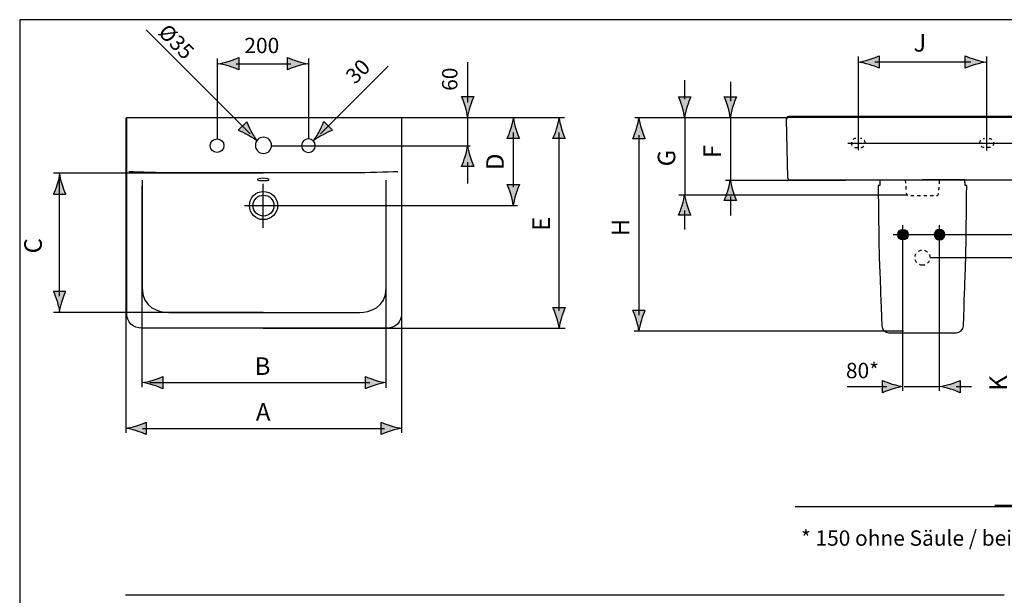
# Model space of a CAD drawing. Extents: x 55 to 242, y 41 to 169.
# Drawn here: x 55 to 162, y 106 to 169 of the extents above; entities that cross this region are included whole.
import ezdxf

# ---------------------------------------------------------------- set-up
doc = ezdxf.new("R2010")
doc.units = 0
doc.header["$MEASUREMENT"] = 0
for name, pattern in [('AI-LINETYPE-1', [0.705556, 0.352778, -0.352778]), ('AI-LINETYPE-2', [0.705556, 0.352778, -0.352778]), ('AI-LINETYPE-3', [0.705556, 0.352778, -0.352778]), ('AI-LINETYPE-7', [0.705556, 0.352778, -0.352778])]:
    doc.linetypes.add(name, pattern=pattern)
doc.layers.add('EBENE_1', color=7, linetype='CONTINUOUS')

# ---------------------------------------------------------------- blocks, each defined once
blk = doc.blocks.new('BLOCK_3')
at = {"layer": 'EBENE_1'}
blk.add_lwpolyline([(54.68, 41.14), (242.22, 41.14), (242.22, 168.63), (54.68, 168.63), (54.68, 41.14)], dxfattribs=at)
blk = doc.blocks.new('BLOCK_2')
at = {"layer": 'EBENE_1'}
h = blk.add_hatch(color=250, dxfattribs=at)
h.dxf.hatch_style = 2
edge = h.paths.add_edge_path()
edge.add_spline(control_points=[(77.57, 163.54), (78, 163.41), (78.29, 163.29), (78.64, 163.15), (78.64, 163.15), (78.64, 164.48), (78.64, 164.48), (78.51, 164.42), (78, 164.22), (77.57, 164.09), (77.1, 163.95), (76.67, 163.85), (76.4, 163.81), (76.67, 163.78), (77.1, 163.68), (77.57, 163.54)], knot_values=[0, 0, 0, 0, 0.352778, 0.352778, 0.352778, 0.705556, 0.705556, 0.705556, 1.058334, 1.058334, 1.058334, 1.411112, 1.411112, 1.411112, 1.76389, 1.76389, 1.76389, 1.76389], degree=3, periodic=0)
edge.add_line((77.57, 163.54), (77.57, 163.54))
h = blk.add_hatch(color=250, dxfattribs=at)
h.dxf.hatch_style = 2
edge = h.paths.add_edge_path()
edge.add_spline(control_points=[(85.04, 164.09), (84.6, 164.22), (84.31, 164.34), (83.96, 164.48), (83.96, 164.48), (83.96, 163.15), (83.96, 163.15), (84.09, 163.21), (84.6, 163.41), (85.04, 163.54), (85.5, 163.68), (85.93, 163.78), (86.2, 163.81), (85.93, 163.85), (85.5, 163.95), (85.04, 164.09)], knot_values=[0, 0, 0, 0, 0.352778, 0.352778, 0.352778, 0.705556, 0.705556, 0.705556, 1.058334, 1.058334, 1.058334, 1.411112, 1.411112, 1.411112, 1.76389, 1.76389, 1.76389, 1.76389], degree=3, periodic=0)
edge.add_line((85.04, 164.09), (85.04, 164.09))
h = blk.add_hatch(color=250, dxfattribs=at)
h.dxf.hatch_style = 2
edge = h.paths.add_edge_path()
edge.add_spline(control_points=[(147.57, 163.72), (148.02, 163.59), (148.3, 163.47), (148.65, 163.33), (148.65, 163.33), (148.65, 164.66), (148.65, 164.66), (148.53, 164.6), (148.02, 164.4), (147.57, 164.27), (147.1, 164.13), (146.68, 164.03), (146.4, 164), (146.68, 163.96), (147.1, 163.86), (147.57, 163.72)], knot_values=[0, 0, 0, 0, 0.352778, 0.352778, 0.352778, 0.705556, 0.705556, 0.705556, 1.058334, 1.058334, 1.058334, 1.411112, 1.411112, 1.411112, 1.76389, 1.76389, 1.76389, 1.76389], degree=3, periodic=0)
edge.add_line((147.57, 163.72), (147.57, 163.72))
h = blk.add_hatch(color=250, dxfattribs=at)
h.dxf.hatch_style = 2
edge = h.paths.add_edge_path()
edge.add_spline(control_points=[(159.17, 164.27), (158.73, 164.4), (158.44, 164.52), (158.09, 164.66), (158.09, 164.66), (158.09, 163.33), (158.09, 163.33), (158.21, 163.39), (158.73, 163.59), (159.17, 163.72), (159.64, 163.86), (160.07, 163.96), (160.35, 164), (160.07, 164.03), (159.64, 164.13), (159.17, 164.27)], knot_values=[0, 0, 0, 0, 0.352778, 0.352778, 0.352778, 0.705556, 0.705556, 0.705556, 1.058334, 1.058334, 1.058334, 1.411112, 1.411112, 1.411112, 1.76389, 1.76389, 1.76389, 1.76389], degree=3, periodic=0)
edge.add_line((159.17, 164.27), (159.17, 164.27))
h = blk.add_hatch(color=250, dxfattribs=at)
h.dxf.hatch_style = 2
edge = h.paths.add_edge_path()
edge.add_spline(control_points=[(103.94, 159.16), (104.07, 159.6), (104.19, 159.89), (104.33, 160.24), (104.33, 160.24), (103, 160.24), (103, 160.24), (103.05, 160.11), (103.26, 159.6), (103.39, 159.16), (103.53, 158.69), (103.63, 158.27), (103.66, 157.99), (103.7, 158.27), (103.79, 158.69), (103.94, 159.16)], knot_values=[0, 0, 0, 0, 0.352778, 0.352778, 0.352778, 0.705556, 0.705556, 0.705556, 1.058334, 1.058334, 1.058334, 1.411112, 1.411112, 1.411112, 1.76389, 1.76389, 1.76389, 1.76389], degree=3, periodic=0)
edge.add_line((103.94, 159.16), (103.94, 159.16))
h = blk.add_hatch(color=250, dxfattribs=at)
h.dxf.hatch_style = 2
edge = h.paths.add_edge_path()
edge.add_spline(control_points=[(127.67, 159.12), (127.8, 159.56), (127.92, 159.85), (128.06, 160.2), (128.06, 160.2), (126.73, 160.2), (126.73, 160.2), (126.79, 160.08), (126.99, 159.56), (127.12, 159.12), (127.26, 158.65), (127.36, 158.22), (127.39, 157.95), (127.43, 158.22), (127.53, 158.65), (127.67, 159.12)], knot_values=[0, 0, 0, 0, 0.352778, 0.352778, 0.352778, 0.705556, 0.705556, 0.705556, 1.058334, 1.058334, 1.058334, 1.411112, 1.411112, 1.411112, 1.76389, 1.76389, 1.76389, 1.76389], degree=3, periodic=0)
edge.add_line((127.67, 159.12), (127.67, 159.12))
h = blk.add_hatch(color=250, dxfattribs=at)
h.dxf.hatch_style = 2
edge = h.paths.add_edge_path()
edge.add_spline(control_points=[(132.67, 159.12), (132.8, 159.56), (132.92, 159.85), (133.06, 160.2), (133.06, 160.2), (131.73, 160.2), (131.73, 160.2), (131.79, 160.08), (131.99, 159.56), (132.12, 159.12), (132.26, 158.65), (132.36, 158.22), (132.39, 157.95), (132.43, 158.22), (132.53, 158.65), (132.67, 159.12)], knot_values=[0, 0, 0, 0, 0.352778, 0.352778, 0.352778, 0.705556, 0.705556, 0.705556, 1.058334, 1.058334, 1.058334, 1.411112, 1.411112, 1.411112, 1.76389, 1.76389, 1.76389, 1.76389], degree=3, periodic=0)
edge.add_line((132.67, 159.12), (132.67, 159.12))
h = blk.add_hatch(color=250, dxfattribs=at)
h.dxf.hatch_style = 2
edge = h.paths.add_edge_path()
edge.add_spline(control_points=[(79.62, 156.04), (79.22, 156.26), (78.93, 156.38), (78.58, 156.53), (78.58, 156.53), (79.52, 157.47), (79.52, 157.47), (79.57, 157.34), (79.79, 156.83), (80.01, 156.43), (80.24, 155.99), (80.48, 155.62), (80.65, 155.4), (80.43, 155.57), (80.06, 155.81), (79.62, 156.04)], knot_values=[0, 0, 0, 0, 0.352778, 0.352778, 0.352778, 0.705556, 0.705556, 0.705556, 1.058334, 1.058334, 1.058334, 1.411112, 1.411112, 1.411112, 1.76389, 1.76389, 1.76389, 1.76389], degree=3, periodic=0)
edge.add_line((79.62, 156.04), (79.62, 156.04))
h = blk.add_hatch(color=250, dxfattribs=at)
h.dxf.hatch_style = 2
edge = h.paths.add_edge_path()
edge.add_spline(control_points=[(87.85, 156.05), (88.26, 156.27), (88.54, 156.38), (88.9, 156.54), (88.9, 156.54), (87.95, 157.48), (87.95, 157.48), (87.9, 157.35), (87.68, 156.84), (87.47, 156.44), (87.23, 156), (87, 155.63), (86.83, 155.41), (87.05, 155.58), (87.42, 155.82), (87.85, 156.05)], knot_values=[0, 0, 0, 0, 0.352778, 0.352778, 0.352778, 0.705556, 0.705556, 0.705556, 1.058334, 1.058334, 1.058334, 1.411112, 1.411112, 1.411112, 1.76389, 1.76389, 1.76389, 1.76389], degree=3, periodic=0)
edge.add_line((87.85, 156.05), (87.85, 156.05))
h = blk.add_hatch(color=250, dxfattribs=at)
h.dxf.hatch_style = 2
edge = h.paths.add_edge_path()
edge.add_spline(control_points=[(108.39, 156.69), (108.26, 156.26), (108.14, 155.97), (108, 155.62), (108, 155.62), (109.33, 155.62), (109.33, 155.62), (109.27, 155.75), (109.07, 156.26), (108.94, 156.69), (108.8, 157.16), (108.7, 157.59), (108.67, 157.86), (108.63, 157.59), (108.53, 157.16), (108.39, 156.69)], knot_values=[0, 0, 0, 0, 0.352778, 0.352778, 0.352778, 0.705556, 0.705556, 0.705556, 1.058334, 1.058334, 1.058334, 1.411112, 1.411112, 1.411112, 1.76389, 1.76389, 1.76389, 1.76389], degree=3, periodic=0)
edge.add_line((108.39, 156.69), (108.39, 156.69))
h = blk.add_hatch(color=250, dxfattribs=at)
h.dxf.hatch_style = 2
edge = h.paths.add_edge_path()
edge.add_spline(control_points=[(113.39, 156.69), (113.26, 156.26), (113.14, 155.97), (113, 155.62), (113, 155.62), (114.33, 155.62), (114.33, 155.62), (114.27, 155.75), (114.07, 156.26), (113.94, 156.69), (113.8, 157.16), (113.7, 157.59), (113.67, 157.86), (113.63, 157.59), (113.53, 157.16), (113.39, 156.69)], knot_values=[0, 0, 0, 0, 0.352778, 0.352778, 0.352778, 0.705556, 0.705556, 0.705556, 1.058334, 1.058334, 1.058334, 1.411112, 1.411112, 1.411112, 1.76389, 1.76389, 1.76389, 1.76389], degree=3, periodic=0)
edge.add_line((113.39, 156.69), (113.39, 156.69))
h = blk.add_hatch(color=250, dxfattribs=at)
h.dxf.hatch_style = 2
edge = h.paths.add_edge_path()
edge.add_spline(control_points=[(122.12, 156.69), (121.99, 156.25), (121.87, 155.96), (121.73, 155.61), (121.73, 155.61), (123.06, 155.61), (123.06, 155.61), (123, 155.74), (122.8, 156.25), (122.67, 156.69), (122.53, 157.16), (122.43, 157.59), (122.39, 157.87), (122.36, 157.59), (122.26, 157.16), (122.12, 156.69)], knot_values=[0, 0, 0, 0, 0.352778, 0.352778, 0.352778, 0.705556, 0.705556, 0.705556, 1.058334, 1.058334, 1.058334, 1.411112, 1.411112, 1.411112, 1.76389, 1.76389, 1.76389, 1.76389], degree=3, periodic=0)
edge.add_line((122.12, 156.69), (122.12, 156.69))
h = blk.add_hatch(color=250, dxfattribs=at)
h.dxf.hatch_style = 2
edge = h.paths.add_edge_path()
edge.add_spline(control_points=[(103.39, 153.66), (103.26, 153.23), (103.14, 152.94), (103, 152.59), (103, 152.59), (104.33, 152.59), (104.33, 152.59), (104.27, 152.72), (104.07, 153.23), (103.94, 153.66), (103.79, 154.13), (103.7, 154.56), (103.66, 154.83), (103.63, 154.56), (103.53, 154.13), (103.39, 153.66)], knot_values=[0, 0, 0, 0, 0.352778, 0.352778, 0.352778, 0.705556, 0.705556, 0.705556, 1.058334, 1.058334, 1.058334, 1.411112, 1.411112, 1.411112, 1.76389, 1.76389, 1.76389, 1.76389], degree=3, periodic=0)
edge.add_line((103.39, 153.66), (103.39, 153.66))
h = blk.add_hatch(color=250, dxfattribs=at)
h.dxf.hatch_style = 2
edge = h.paths.add_edge_path()
edge.add_spline(control_points=[(59.32, 150.63), (59.45, 150.19), (59.58, 149.91), (59.72, 149.56), (59.72, 149.56), (58.38, 149.56), (58.38, 149.56), (58.44, 149.68), (58.65, 150.19), (58.78, 150.63), (58.92, 151.1), (59.01, 151.52), (59.05, 151.8), (59.09, 151.52), (59.18, 151.1), (59.32, 150.63)], knot_values=[0, 0, 0, 0, 0.352778, 0.352778, 0.352778, 0.705556, 0.705556, 0.705556, 1.058334, 1.058334, 1.058334, 1.411112, 1.411112, 1.411112, 1.76389, 1.76389, 1.76389, 1.76389], degree=3, periodic=0)
edge.add_line((59.32, 150.63), (59.32, 150.63))
h = blk.add_hatch(color=250, dxfattribs=at)
h.dxf.hatch_style = 2
edge = h.paths.add_edge_path()
edge.add_spline(control_points=[(132.12, 149.93), (131.99, 149.49), (131.87, 149.21), (131.73, 148.85), (131.73, 148.85), (133.06, 148.85), (133.06, 148.85), (133, 148.98), (132.8, 149.49), (132.67, 149.93), (132.52, 150.41), (132.43, 150.83), (132.39, 151.11), (132.36, 150.83), (132.26, 150.41), (132.12, 149.93)], knot_values=[0, 0, 0, 0, 0.352778, 0.352778, 0.352778, 0.705556, 0.705556, 0.705556, 1.058334, 1.058334, 1.058334, 1.411112, 1.411112, 1.411112, 1.76389, 1.76389, 1.76389, 1.76389], degree=3, periodic=0)
edge.add_line((132.12, 149.93), (132.12, 149.93))
h = blk.add_hatch(color=250, dxfattribs=at)
h.dxf.hatch_style = 2
edge = h.paths.add_edge_path()
edge.add_spline(control_points=[(108.94, 149.53), (109.07, 149.96), (109.19, 150.25), (109.33, 150.6), (109.33, 150.6), (108, 150.6), (108, 150.6), (108.06, 150.47), (108.26, 149.96), (108.39, 149.53), (108.53, 149.06), (108.63, 148.63), (108.66, 148.36), (108.7, 148.63), (108.8, 149.06), (108.94, 149.53)], knot_values=[0, 0, 0, 0, 0.352778, 0.352778, 0.352778, 0.705556, 0.705556, 0.705556, 1.058334, 1.058334, 1.058334, 1.411112, 1.411112, 1.411112, 1.76389, 1.76389, 1.76389, 1.76389], degree=3, periodic=0)
edge.add_line((108.94, 149.53), (108.94, 149.53))
h = blk.add_hatch(color=250, dxfattribs=at)
h.dxf.hatch_style = 2
edge = h.paths.add_edge_path()
edge.add_spline(control_points=[(127.12, 148.32), (126.99, 147.88), (126.87, 147.59), (126.73, 147.24), (126.73, 147.24), (128.06, 147.24), (128.06, 147.24), (128, 147.36), (127.8, 147.88), (127.67, 148.32), (127.53, 148.79), (127.43, 149.22), (127.39, 149.49), (127.36, 149.22), (127.26, 148.79), (127.12, 148.32)], knot_values=[0, 0, 0, 0, 0.352778, 0.352778, 0.352778, 0.705556, 0.705556, 0.705556, 1.058334, 1.058334, 1.058334, 1.411112, 1.411112, 1.411112, 1.76389, 1.76389, 1.76389, 1.76389], degree=3, periodic=0)
edge.add_line((127.12, 148.32), (127.12, 148.32))
h = blk.add_hatch(color=250, dxfattribs=at)
h.dxf.hatch_style = 2
edge = h.paths.add_edge_path()
edge.add_spline(control_points=[(151.27, 144.54), (151.59, 144.54), (151.85, 144.8), (151.85, 145.12), (151.85, 145.44), (151.59, 145.69), (151.27, 145.69), (150.96, 145.69), (150.7, 145.44), (150.7, 145.12), (150.7, 144.8), (150.96, 144.54), (151.27, 144.54)], knot_values=[0, 0, 0, 0, 0.352778, 0.352778, 0.352778, 0.705556, 0.705556, 0.705556, 1.058334, 1.058334, 1.058334, 1.411112, 1.411112, 1.411112, 1.411112], degree=3, periodic=0)
edge.add_line((151.27, 144.54), (151.27, 144.54))
h = blk.add_hatch(color=250, dxfattribs=at)
h.dxf.hatch_style = 2
edge = h.paths.add_edge_path()
edge.add_spline(control_points=[(155.27, 144.54), (154.96, 144.54), (154.7, 144.8), (154.7, 145.12), (154.7, 145.44), (154.96, 145.69), (155.27, 145.69), (155.59, 145.69), (155.85, 145.44), (155.85, 145.12), (155.85, 144.8), (155.59, 144.54), (155.27, 144.54)], knot_values=[0, 0, 0, 0, 0.352778, 0.352778, 0.352778, 0.705556, 0.705556, 0.705556, 1.058334, 1.058334, 1.058334, 1.411112, 1.411112, 1.411112, 1.411112], degree=3, periodic=0)
edge.add_line((155.27, 144.54), (155.27, 144.54))
h = blk.add_hatch(color=250, dxfattribs=at)
h.dxf.hatch_style = 2
edge = h.paths.add_edge_path()
edge.add_spline(control_points=[(58.77, 137.84), (58.64, 138.28), (58.52, 138.56), (58.37, 138.91), (58.37, 138.91), (59.71, 138.91), (59.71, 138.91), (59.65, 138.79), (59.45, 138.28), (59.31, 137.84), (59.17, 137.37), (59.08, 136.95), (59.04, 136.67), (59.01, 136.95), (58.91, 137.37), (58.77, 137.84)], knot_values=[0, 0, 0, 0, 0.352778, 0.352778, 0.352778, 0.705556, 0.705556, 0.705556, 1.058334, 1.058334, 1.058334, 1.411112, 1.411112, 1.411112, 1.76389, 1.76389, 1.76389, 1.76389], degree=3, periodic=0)
edge.add_line((58.77, 137.84), (58.77, 137.84))
h = blk.add_hatch(color=250, dxfattribs=at)
h.dxf.hatch_style = 2
edge = h.paths.add_edge_path()
edge.add_spline(control_points=[(113.94, 136.1), (114.07, 136.53), (114.19, 136.82), (114.33, 137.17), (114.33, 137.17), (113, 137.17), (113, 137.17), (113.06, 137.04), (113.26, 136.53), (113.39, 136.1), (113.53, 135.63), (113.63, 135.2), (113.66, 134.93), (113.7, 135.2), (113.8, 135.63), (113.94, 136.1)], knot_values=[0, 0, 0, 0, 0.352778, 0.352778, 0.352778, 0.705556, 0.705556, 0.705556, 1.058334, 1.058334, 1.058334, 1.411112, 1.411112, 1.411112, 1.76389, 1.76389, 1.76389, 1.76389], degree=3, periodic=0)
edge.add_line((113.94, 136.1), (113.94, 136.1))
h = blk.add_hatch(color=250, dxfattribs=at)
h.dxf.hatch_style = 2
edge = h.paths.add_edge_path()
edge.add_spline(control_points=[(122.67, 135.77), (122.8, 136.21), (122.92, 136.5), (123.06, 136.85), (123.06, 136.85), (121.73, 136.85), (121.73, 136.85), (121.79, 136.73), (121.99, 136.21), (122.12, 135.77), (122.26, 135.3), (122.36, 134.87), (122.39, 134.6), (122.43, 134.87), (122.53, 135.3), (122.67, 135.77)], knot_values=[0, 0, 0, 0, 0.352778, 0.352778, 0.352778, 0.705556, 0.705556, 0.705556, 1.058334, 1.058334, 1.058334, 1.411112, 1.411112, 1.411112, 1.76389, 1.76389, 1.76389, 1.76389], degree=3, periodic=0)
edge.add_line((122.67, 135.77), (122.67, 135.77))
h = blk.add_hatch(color=250, dxfattribs=at)
h.dxf.hatch_style = 2
edge = h.paths.add_edge_path()
edge.add_spline(control_points=[(69.26, 128.67), (69.7, 128.54), (69.98, 128.42), (70.33, 128.27), (70.33, 128.27), (70.33, 129.61), (70.33, 129.61), (70.21, 129.55), (69.7, 129.35), (69.26, 129.21), (68.79, 129.07), (68.37, 128.98), (68.09, 128.94), (68.37, 128.91), (68.79, 128.81), (69.26, 128.67)], knot_values=[0, 0, 0, 0, 0.352778, 0.352778, 0.352778, 0.705556, 0.705556, 0.705556, 1.058334, 1.058334, 1.058334, 1.411112, 1.411112, 1.411112, 1.76389, 1.76389, 1.76389, 1.76389], degree=3, periodic=0)
edge.add_line((69.26, 128.67), (69.26, 128.67))
h = blk.add_hatch(color=250, dxfattribs=at)
h.dxf.hatch_style = 2
edge = h.paths.add_edge_path()
edge.add_spline(control_points=[(93.55, 129.21), (93.11, 129.35), (92.83, 129.47), (92.48, 129.61), (92.48, 129.61), (92.48, 128.27), (92.48, 128.27), (92.6, 128.33), (93.11, 128.54), (93.55, 128.67), (94.02, 128.81), (94.44, 128.91), (94.72, 128.94), (94.44, 128.98), (94.02, 129.07), (93.55, 129.21)], knot_values=[0, 0, 0, 0, 0.352778, 0.352778, 0.352778, 0.705556, 0.705556, 0.705556, 1.058334, 1.058334, 1.058334, 1.411112, 1.411112, 1.411112, 1.76389, 1.76389, 1.76389, 1.76389], degree=3, periodic=0)
edge.add_line((93.55, 129.21), (93.55, 129.21))
h = blk.add_hatch(color=250, dxfattribs=at)
h.dxf.hatch_style = 2
edge = h.paths.add_edge_path()
edge.add_spline(control_points=[(150.1, 128.78), (149.66, 128.92), (149.38, 129.04), (149.02, 129.18), (149.02, 129.18), (149.02, 127.84), (149.02, 127.84), (149.15, 127.9), (149.66, 128.11), (150.1, 128.24), (150.58, 128.38), (151, 128.48), (151.28, 128.51), (151, 128.54), (150.58, 128.64), (150.1, 128.78)], knot_values=[0, 0, 0, 0, 0.352778, 0.352778, 0.352778, 0.705556, 0.705556, 0.705556, 1.058334, 1.058334, 1.058334, 1.411112, 1.411112, 1.411112, 1.76389, 1.76389, 1.76389, 1.76389], degree=3, periodic=0)
edge.add_line((150.1, 128.78), (150.1, 128.78))
h = blk.add_hatch(color=250, dxfattribs=at)
h.dxf.hatch_style = 2
edge = h.paths.add_edge_path()
edge.add_spline(control_points=[(156.46, 128.24), (156.9, 128.11), (157.19, 127.99), (157.54, 127.84), (157.54, 127.84), (157.54, 129.18), (157.54, 129.18), (157.41, 129.12), (156.9, 128.92), (156.46, 128.78), (155.99, 128.64), (155.56, 128.55), (155.28, 128.51), (155.56, 128.48), (155.99, 128.38), (156.46, 128.24)], knot_values=[0, 0, 0, 0, 0.352778, 0.352778, 0.352778, 0.705556, 0.705556, 0.705556, 1.058334, 1.058334, 1.058334, 1.411112, 1.411112, 1.411112, 1.76389, 1.76389, 1.76389, 1.76389], degree=3, periodic=0)
edge.add_line((156.46, 128.24), (156.46, 128.24))
h = blk.add_hatch(color=250, dxfattribs=at)
h.dxf.hatch_style = 2
edge = h.paths.add_edge_path()
edge.add_spline(control_points=[(67.44, 123.67), (67.88, 123.54), (68.16, 123.42), (68.51, 123.27), (68.51, 123.27), (68.51, 124.61), (68.51, 124.61), (68.39, 124.55), (67.88, 124.35), (67.44, 124.21), (66.97, 124.07), (66.55, 123.98), (66.27, 123.94), (66.55, 123.91), (66.97, 123.81), (67.44, 123.67)], knot_values=[0, 0, 0, 0, 0.352778, 0.352778, 0.352778, 0.705556, 0.705556, 0.705556, 1.058334, 1.058334, 1.058334, 1.411112, 1.411112, 1.411112, 1.76389, 1.76389, 1.76389, 1.76389], degree=3, periodic=0)
edge.add_line((67.44, 123.67), (67.44, 123.67))
h = blk.add_hatch(color=250, dxfattribs=at)
h.dxf.hatch_style = 2
edge = h.paths.add_edge_path()
edge.add_spline(control_points=[(95.29, 124.21), (94.86, 124.35), (94.57, 124.47), (94.22, 124.61), (94.22, 124.61), (94.22, 123.27), (94.22, 123.27), (94.35, 123.33), (94.86, 123.54), (95.29, 123.67), (95.76, 123.81), (96.19, 123.91), (96.46, 123.94), (96.19, 123.98), (95.76, 124.07), (95.29, 124.21)], knot_values=[0, 0, 0, 0, 0.352778, 0.352778, 0.352778, 0.705556, 0.705556, 0.705556, 1.058334, 1.058334, 1.058334, 1.411112, 1.411112, 1.411112, 1.76389, 1.76389, 1.76389, 1.76389], degree=3, periodic=0)
edge.add_line((95.29, 124.21), (95.29, 124.21))
at = {"layer": 'EBENE_1', "color": 250}
for points in [[(79.89, 156.15), (68.52, 167.52)], [(76.26, 164.4), (76.26, 155.6)], [(86.26, 164.4), (86.26, 155.6)], [(103.66, 163.99), (103.66, 159.58)], [(146.38, 164.61), (146.38, 154.35)], [(158.69, 163.98), (148.18, 163.98)], [(160.4, 164.61), (160.4, 154.32)], [(87.58, 156.16), (94.97, 163.54)], [(127.39, 162.03), (127.39, 159.93)], [(132.41, 161.83), (132.41, 159.73)], [(66.32, 123.44), (66.32, 157.91)], [(96.21, 157.92), (114.24, 157.92)], [(96.48, 123.44), (96.48, 157.91)], [(103.67, 154.84), (103.67, 157.97)], [(127.4, 157.95), (127.4, 149.48)], [(132.4, 157.81), (132.4, 151.04)], [(145.24, 155.14), (176.33, 155.14)], [(82.2, 154.84), (103.94, 154.84)], [(103.67, 150.71), (103.67, 153.04)], [(81.31, 151.84), (58.38, 151.84)], [(68.07, 128.46), (68.07, 150.5)], [(81.31, 145.87), (81.31, 150.67)], [(94.76, 128.38), (94.76, 150.42)], [(132.41, 149.31), (132.41, 147.21)], [(79.28, 148.3), (109.13, 148.3)], [(127.39, 147.77), (127.39, 145.68)], [(151.27, 128.04), (151.27, 146.14)], [(155.27, 128.04), (155.27, 146.14)], [(150.19, 145.12), (170.21, 145.12)], [(81.31, 136.61), (58.39, 136.61)], [(81.31, 134.88), (114.34, 134.88)], [(121.87, 134.59), (151.34, 134.59)], [(68.93, 128.94), (92.97, 128.94)], [(145.16, 128.53), (149.49, 128.53)], [(151.39, 128.53), (155.28, 128.53)], [(158.77, 128.49), (157.07, 128.49)], [(139.47, 115.4), (169.54, 115.4)], [(66.26, 105.72), (82.35, 105.72)], [(82.35, 105.72), (92.35, 105.72)], [(92.35, 105.72), (102.35, 105.72), (112.35, 105.72), (122.35, 105.72), (132.35, 105.72)], [(132.35, 105.72), (142.35, 105.72), (152.35, 105.72)], [(152.35, 105.72), (162.35, 105.72)]]:
    blk.add_lwpolyline(points, dxfattribs=at)
at = {"layer": 'EBENE_1'}
for points, knots in [([(77.57, 163.54), (78, 163.41), (78.29, 163.29), (78.64, 163.15), (78.64, 163.15), (78.64, 164.48), (78.64, 164.48), (78.51, 164.42), (78, 164.22), (77.57, 164.09), (77.1, 163.95), (76.67, 163.85), (76.4, 163.81), (76.67, 163.78), (77.1, 163.68), (77.57, 163.54)], [0, 0, 0, 0, 1, 1, 1, 2, 2, 2, 3, 3, 3, 4, 4, 4, 5, 5, 5, 5]), ([(85.04, 164.09), (84.6, 164.22), (84.31, 164.34), (83.96, 164.48), (83.96, 164.48), (83.96, 163.15), (83.96, 163.15), (84.09, 163.21), (84.6, 163.41), (85.04, 163.54), (85.5, 163.68), (85.93, 163.78), (86.2, 163.81), (85.93, 163.85), (85.5, 163.95), (85.04, 164.09)], [0, 0, 0, 0, 1, 1, 1, 2, 2, 2, 3, 3, 3, 4, 4, 4, 5, 5, 5, 5]), ([(147.57, 163.72), (148.02, 163.59), (148.3, 163.47), (148.65, 163.33), (148.65, 163.33), (148.65, 164.66), (148.65, 164.66), (148.53, 164.6), (148.02, 164.4), (147.57, 164.27), (147.1, 164.13), (146.68, 164.03), (146.4, 164), (146.68, 163.96), (147.1, 163.86), (147.57, 163.72)], [0, 0, 0, 0, 1, 1, 1, 2, 2, 2, 3, 3, 3, 4, 4, 4, 5, 5, 5, 5]), ([(159.17, 164.27), (158.73, 164.4), (158.44, 164.52), (158.09, 164.66), (158.09, 164.66), (158.09, 163.33), (158.09, 163.33), (158.21, 163.39), (158.73, 163.59), (159.17, 163.72), (159.64, 163.86), (160.07, 163.96), (160.35, 164), (160.07, 164.03), (159.64, 164.13), (159.17, 164.27)], [0, 0, 0, 0, 1, 1, 1, 2, 2, 2, 3, 3, 3, 4, 4, 4, 5, 5, 5, 5]), ([(103.94, 159.16), (104.07, 159.6), (104.19, 159.89), (104.33, 160.24), (104.33, 160.24), (103, 160.24), (103, 160.24), (103.05, 160.11), (103.26, 159.6), (103.39, 159.16), (103.53, 158.69), (103.63, 158.27), (103.66, 157.99), (103.7, 158.27), (103.79, 158.69), (103.94, 159.16)], [0, 0, 0, 0, 1, 1, 1, 2, 2, 2, 3, 3, 3, 4, 4, 4, 5, 5, 5, 5]), ([(127.67, 159.12), (127.8, 159.56), (127.92, 159.85), (128.06, 160.2), (128.06, 160.2), (126.73, 160.2), (126.73, 160.2), (126.79, 160.08), (126.99, 159.56), (127.12, 159.12), (127.26, 158.65), (127.36, 158.22), (127.39, 157.95), (127.43, 158.22), (127.53, 158.65), (127.67, 159.12)], [0, 0, 0, 0, 1, 1, 1, 2, 2, 2, 3, 3, 3, 4, 4, 4, 5, 5, 5, 5]), ([(132.67, 159.12), (132.8, 159.56), (132.92, 159.85), (133.06, 160.2), (133.06, 160.2), (131.73, 160.2), (131.73, 160.2), (131.79, 160.08), (131.99, 159.56), (132.12, 159.12), (132.26, 158.65), (132.36, 158.22), (132.39, 157.95), (132.43, 158.22), (132.53, 158.65), (132.67, 159.12)], [0, 0, 0, 0, 1, 1, 1, 2, 2, 2, 3, 3, 3, 4, 4, 4, 5, 5, 5, 5]), ([(79.62, 156.04), (79.22, 156.26), (78.93, 156.38), (78.58, 156.53), (78.58, 156.53), (79.52, 157.47), (79.52, 157.47), (79.57, 157.34), (79.79, 156.83), (80.01, 156.43), (80.24, 155.99), (80.48, 155.62), (80.65, 155.4), (80.43, 155.57), (80.06, 155.81), (79.62, 156.04)], [0, 0, 0, 0, 1, 1, 1, 2, 2, 2, 3, 3, 3, 4, 4, 4, 5, 5, 5, 5]), ([(87.85, 156.05), (88.26, 156.27), (88.54, 156.38), (88.9, 156.54), (88.9, 156.54), (87.95, 157.48), (87.95, 157.48), (87.9, 157.35), (87.68, 156.84), (87.47, 156.44), (87.23, 156), (87, 155.63), (86.83, 155.41), (87.05, 155.58), (87.42, 155.82), (87.85, 156.05)], [0, 0, 0, 0, 1, 1, 1, 2, 2, 2, 3, 3, 3, 4, 4, 4, 5, 5, 5, 5]), ([(108.39, 156.69), (108.26, 156.26), (108.14, 155.97), (108, 155.62), (108, 155.62), (109.33, 155.62), (109.33, 155.62), (109.27, 155.75), (109.07, 156.26), (108.94, 156.69), (108.8, 157.16), (108.7, 157.59), (108.67, 157.86), (108.63, 157.59), (108.53, 157.16), (108.39, 156.69)], [0, 0, 0, 0, 1, 1, 1, 2, 2, 2, 3, 3, 3, 4, 4, 4, 5, 5, 5, 5]), ([(113.39, 156.69), (113.26, 156.26), (113.14, 155.97), (113, 155.62), (113, 155.62), (114.33, 155.62), (114.33, 155.62), (114.27, 155.75), (114.07, 156.26), (113.94, 156.69), (113.8, 157.16), (113.7, 157.59), (113.67, 157.86), (113.63, 157.59), (113.53, 157.16), (113.39, 156.69)], [0, 0, 0, 0, 1, 1, 1, 2, 2, 2, 3, 3, 3, 4, 4, 4, 5, 5, 5, 5]), ([(122.12, 156.69), (121.99, 156.25), (121.87, 155.96), (121.73, 155.61), (121.73, 155.61), (123.06, 155.61), (123.06, 155.61), (123, 155.74), (122.8, 156.25), (122.67, 156.69), (122.53, 157.16), (122.43, 157.59), (122.39, 157.87), (122.36, 157.59), (122.26, 157.16), (122.12, 156.69)], [0, 0, 0, 0, 1, 1, 1, 2, 2, 2, 3, 3, 3, 4, 4, 4, 5, 5, 5, 5]), ([(103.39, 153.66), (103.26, 153.23), (103.14, 152.94), (103, 152.59), (103, 152.59), (104.33, 152.59), (104.33, 152.59), (104.27, 152.72), (104.07, 153.23), (103.94, 153.66), (103.79, 154.13), (103.7, 154.56), (103.66, 154.83), (103.63, 154.56), (103.53, 154.13), (103.39, 153.66)], [0, 0, 0, 0, 1, 1, 1, 2, 2, 2, 3, 3, 3, 4, 4, 4, 5, 5, 5, 5]), ([(59.32, 150.63), (59.45, 150.19), (59.58, 149.91), (59.72, 149.56), (59.72, 149.56), (58.38, 149.56), (58.38, 149.56), (58.44, 149.68), (58.65, 150.19), (58.78, 150.63), (58.92, 151.1), (59.01, 151.52), (59.05, 151.8), (59.09, 151.52), (59.18, 151.1), (59.32, 150.63)], [0, 0, 0, 0, 1, 1, 1, 2, 2, 2, 3, 3, 3, 4, 4, 4, 5, 5, 5, 5]), ([(132.12, 149.93), (131.99, 149.49), (131.87, 149.21), (131.73, 148.85), (131.73, 148.85), (133.06, 148.85), (133.06, 148.85), (133, 148.98), (132.8, 149.49), (132.67, 149.93), (132.52, 150.41), (132.43, 150.83), (132.39, 151.11), (132.36, 150.83), (132.26, 150.41), (132.12, 149.93)], [0, 0, 0, 0, 1, 1, 1, 2, 2, 2, 3, 3, 3, 4, 4, 4, 5, 5, 5, 5]), ([(108.94, 149.53), (109.07, 149.96), (109.19, 150.25), (109.33, 150.6), (109.33, 150.6), (108, 150.6), (108, 150.6), (108.06, 150.47), (108.26, 149.96), (108.39, 149.53), (108.53, 149.06), (108.63, 148.63), (108.66, 148.36), (108.7, 148.63), (108.8, 149.06), (108.94, 149.53)], [0, 0, 0, 0, 1, 1, 1, 2, 2, 2, 3, 3, 3, 4, 4, 4, 5, 5, 5, 5]), ([(127.12, 148.32), (126.99, 147.88), (126.87, 147.59), (126.73, 147.24), (126.73, 147.24), (128.06, 147.24), (128.06, 147.24), (128, 147.36), (127.8, 147.88), (127.67, 148.32), (127.53, 148.79), (127.43, 149.22), (127.39, 149.49), (127.36, 149.22), (127.26, 148.79), (127.12, 148.32)], [0, 0, 0, 0, 1, 1, 1, 2, 2, 2, 3, 3, 3, 4, 4, 4, 5, 5, 5, 5]), ([(151.27, 144.54), (151.59, 144.54), (151.85, 144.8), (151.85, 145.12), (151.85, 145.44), (151.59, 145.69), (151.27, 145.69), (150.96, 145.69), (150.7, 145.44), (150.7, 145.12), (150.7, 144.8), (150.96, 144.54), (151.27, 144.54)], [0, 0, 0, 0, 1, 1, 1, 2, 2, 2, 3, 3, 3, 4, 4, 4, 4]), ([(155.27, 144.54), (154.96, 144.54), (154.7, 144.8), (154.7, 145.12), (154.7, 145.44), (154.96, 145.69), (155.27, 145.69), (155.59, 145.69), (155.85, 145.44), (155.85, 145.12), (155.85, 144.8), (155.59, 144.54), (155.27, 144.54)], [0, 0, 0, 0, 1, 1, 1, 2, 2, 2, 3, 3, 3, 4, 4, 4, 4]), ([(58.77, 137.84), (58.64, 138.28), (58.52, 138.56), (58.37, 138.91), (58.37, 138.91), (59.71, 138.91), (59.71, 138.91), (59.65, 138.79), (59.45, 138.28), (59.31, 137.84), (59.17, 137.37), (59.08, 136.95), (59.04, 136.67), (59.01, 136.95), (58.91, 137.37), (58.77, 137.84)], [0, 0, 0, 0, 1, 1, 1, 2, 2, 2, 3, 3, 3, 4, 4, 4, 5, 5, 5, 5]), ([(113.94, 136.1), (114.07, 136.53), (114.19, 136.82), (114.33, 137.17), (114.33, 137.17), (113, 137.17), (113, 137.17), (113.06, 137.04), (113.26, 136.53), (113.39, 136.1), (113.53, 135.63), (113.63, 135.2), (113.66, 134.93), (113.7, 135.2), (113.8, 135.63), (113.94, 136.1)], [0, 0, 0, 0, 1, 1, 1, 2, 2, 2, 3, 3, 3, 4, 4, 4, 5, 5, 5, 5]), ([(122.67, 135.77), (122.8, 136.21), (122.92, 136.5), (123.06, 136.85), (123.06, 136.85), (121.73, 136.85), (121.73, 136.85), (121.79, 136.73), (121.99, 136.21), (122.12, 135.77), (122.26, 135.3), (122.36, 134.87), (122.39, 134.6), (122.43, 134.87), (122.53, 135.3), (122.67, 135.77)], [0, 0, 0, 0, 1, 1, 1, 2, 2, 2, 3, 3, 3, 4, 4, 4, 5, 5, 5, 5]), ([(69.26, 128.67), (69.7, 128.54), (69.98, 128.42), (70.33, 128.27), (70.33, 128.27), (70.33, 129.61), (70.33, 129.61), (70.21, 129.55), (69.7, 129.35), (69.26, 129.21), (68.79, 129.07), (68.37, 128.98), (68.09, 128.94), (68.37, 128.91), (68.79, 128.81), (69.26, 128.67)], [0, 0, 0, 0, 1, 1, 1, 2, 2, 2, 3, 3, 3, 4, 4, 4, 5, 5, 5, 5]), ([(93.55, 129.21), (93.11, 129.35), (92.83, 129.47), (92.48, 129.61), (92.48, 129.61), (92.48, 128.27), (92.48, 128.27), (92.6, 128.33), (93.11, 128.54), (93.55, 128.67), (94.02, 128.81), (94.44, 128.91), (94.72, 128.94), (94.44, 128.98), (94.02, 129.07), (93.55, 129.21)], [0, 0, 0, 0, 1, 1, 1, 2, 2, 2, 3, 3, 3, 4, 4, 4, 5, 5, 5, 5]), ([(150.1, 128.78), (149.66, 128.92), (149.38, 129.04), (149.02, 129.18), (149.02, 129.18), (149.02, 127.84), (149.02, 127.84), (149.15, 127.9), (149.66, 128.11), (150.1, 128.24), (150.58, 128.38), (151, 128.48), (151.28, 128.51), (151, 128.54), (150.58, 128.64), (150.1, 128.78)], [0, 0, 0, 0, 1, 1, 1, 2, 2, 2, 3, 3, 3, 4, 4, 4, 5, 5, 5, 5]), ([(156.46, 128.24), (156.9, 128.11), (157.19, 127.99), (157.54, 127.84), (157.54, 127.84), (157.54, 129.18), (157.54, 129.18), (157.41, 129.12), (156.9, 128.92), (156.46, 128.78), (155.99, 128.64), (155.56, 128.55), (155.28, 128.51), (155.56, 128.48), (155.99, 128.38), (156.46, 128.24)], [0, 0, 0, 0, 1, 1, 1, 2, 2, 2, 3, 3, 3, 4, 4, 4, 5, 5, 5, 5]), ([(67.44, 123.67), (67.88, 123.54), (68.16, 123.42), (68.51, 123.27), (68.51, 123.27), (68.51, 124.61), (68.51, 124.61), (68.39, 124.55), (67.88, 124.35), (67.44, 124.21), (66.97, 124.07), (66.55, 123.98), (66.27, 123.94), (66.55, 123.91), (66.97, 123.81), (67.44, 123.67)], [0, 0, 0, 0, 1, 1, 1, 2, 2, 2, 3, 3, 3, 4, 4, 4, 5, 5, 5, 5]), ([(95.29, 124.21), (94.86, 124.35), (94.57, 124.47), (94.22, 124.61), (94.22, 124.61), (94.22, 123.27), (94.22, 123.27), (94.35, 123.33), (94.86, 123.54), (95.29, 123.67), (95.76, 123.81), (96.19, 123.91), (96.46, 123.94), (96.19, 123.98), (95.76, 124.07), (95.29, 124.21)], [0, 0, 0, 0, 1, 1, 1, 2, 2, 2, 3, 3, 3, 4, 4, 4, 5, 5, 5, 5])]:
    blk.add_open_spline(points, degree=3, knots=knots, dxfattribs=at)
at = {"layer": 'EBENE_1', "color": 250}
for points in [[(78.36, 163.81), (78.36, 163.81), (83.68, 163.81), (84.32, 163.81)], [(121.94, 157.94), (121.94, 157.94), (135.83, 157.94), (138.66, 157.94)], [(108.67, 150.32), (108.67, 150.32), (108.67, 155.64), (108.67, 156.28)], [(113.67, 136.78), (113.67, 136.78), (113.67, 155.45), (113.67, 156.28)], [(122.4, 156.01), (122.4, 156.01), (122.4, 148.46), (122.4, 136.33)], [(59.04, 138.38), (59.04, 138.38), (59.04, 150.69), (59.04, 151.46)], [(131.87, 151.08), (131.87, 151.08), (143.36, 151.08), (145.03, 151.08)], [(126.75, 149.48), (149.38, 149.48), (149.26, 149.48), (151.8, 149.48)], [(154.23, 142.62), (156.54, 142.62), (164.23, 142.62), (164.23, 142.62)], [(68.11, 123.94), (68.11, 123.94), (93.66, 123.94), (94.57, 123.94)], [(161.31, 115.54), (171.07, 115.54), (180.04, 115.54), (182.11, 115.54)]]:
    blk.add_open_spline(points, degree=3, dxfattribs=at)
for points, knots in [([(81.33, 134.9), (81.33, 134.9), (94.74, 134.9), (94.74, 134.9), (95.82, 134.9), (96.45, 135.5), (96.45, 136.58), (96.45, 136.58), (96.45, 157.92), (96.45, 157.92), (96.45, 157.92), (66.38, 157.92), (66.38, 157.92), (66.38, 157.92), (66.38, 136.58), (66.38, 136.58), (66.38, 135.5), (67.01, 134.9), (68.09, 134.9), (68.09, 134.9), (81.33, 134.9), (81.33, 134.9), (81.33, 134.9), (81.33, 134.9), (81.33, 134.9)], [0, 0, 0, 0, 1, 1, 1, 2, 2, 2, 3, 3, 3, 4, 4, 4, 5, 5, 5, 6, 6, 6, 7, 7, 7, 8, 8, 8, 8]), ([(153.38, 151.1), (153.38, 151.1), (138.91, 151.1), (138.91, 151.1), (138.73, 151.1), (138.66, 151.23), (138.65, 151.37), (138.65, 151.37), (138.49, 157.73), (138.49, 157.73), (138.48, 157.9), (138.61, 158.04), (138.8, 158.04), (138.8, 158.04), (167.94, 158.04), (167.94, 158.04), (168.14, 158.04), (168.26, 157.9), (168.26, 157.73), (168.26, 157.73), (168.09, 151.37), (168.09, 151.37), (168.09, 151.23), (168.01, 151.1), (167.83, 151.1), (167.83, 151.1), (153.38, 151.1), (153.38, 151.1), (153.38, 151.1), (153.38, 151.1), (153.38, 151.1)], [0, 0, 0, 0, 1, 1, 1, 2, 2, 2, 3, 3, 3, 4, 4, 4, 5, 5, 5, 6, 6, 6, 7, 7, 7, 8, 8, 8, 9, 9, 9, 10, 10, 10, 10]), ([(168.27, 157.64), (168.23, 157.77), (168.13, 157.93), (167.93, 157.93), (167.93, 157.93), (138.81, 157.93), (138.81, 157.93), (138.61, 157.93), (138.52, 157.77), (138.48, 157.64)], [0, 0, 0, 0, 1, 1, 1, 2, 2, 2, 3, 3, 3, 3]), ([(75.51, 154.85), (75.51, 154.44), (75.84, 154.1), (76.26, 154.1), (76.67, 154.1), (77.01, 154.44), (77.01, 154.85), (77.01, 155.27), (76.67, 155.6), (76.26, 155.6), (75.84, 155.6), (75.51, 155.27), (75.51, 154.85), (75.51, 154.85), (75.51, 154.85), (75.51, 154.85)], [0, 0, 0, 0, 1, 1, 1, 2, 2, 2, 3, 3, 3, 4, 4, 4, 5, 5, 5, 5]), ([(82.23, 154.89), (82.23, 154.4), (81.83, 154), (81.34, 154), (80.85, 154), (80.45, 154.4), (80.45, 154.89), (80.45, 155.38), (80.85, 155.78), (81.34, 155.78), (81.83, 155.78), (82.23, 155.38), (82.23, 154.89), (82.23, 154.89), (82.23, 154.89), (82.23, 154.89)], [0, 0, 0, 0, 1, 1, 1, 2, 2, 2, 3, 3, 3, 4, 4, 4, 5, 5, 5, 5]), ([(87.01, 154.85), (87.01, 154.44), (86.67, 154.1), (86.26, 154.1), (85.84, 154.1), (85.51, 154.44), (85.51, 154.85), (85.51, 155.27), (85.84, 155.6), (86.26, 155.6), (86.67, 155.6), (87.01, 155.27), (87.01, 154.85), (87.01, 154.85), (87.01, 154.85), (87.01, 154.85)], [0, 0, 0, 0, 1, 1, 1, 2, 2, 2, 3, 3, 3, 4, 4, 4, 5, 5, 5, 5]), ([(96.02, 152), (94.92, 151.95), (92.5, 151.88), (91.38, 151.89), (91.38, 151.89), (71.28, 151.89), (71.28, 151.89), (70.15, 151.88), (67.65, 151.95), (66.63, 152)], [0, 0, 0, 0, 1, 1, 1, 2, 2, 2, 3, 3, 3, 3]), ([(68.07, 151.07), (68.07, 151.07), (68.07, 139.34), (68.07, 139.34), (68.07, 137.07), (69.94, 136.62), (70.99, 136.62), (70.99, 136.62), (91.84, 136.62), (91.84, 136.62), (92.89, 136.62), (94.76, 137.07), (94.76, 139.34), (94.76, 139.34), (94.76, 151.07), (94.76, 151.07)], [0, 0, 0, 0, 1, 1, 1, 2, 2, 2, 3, 3, 3, 4, 4, 4, 5, 5, 5, 5]), ([(81.95, 151.14), (81.95, 151.07), (81.67, 151.03), (81.31, 151.03), (80.96, 151.03), (80.68, 151.07), (80.68, 151.14), (80.68, 151.21), (80.96, 151.29), (81.31, 151.29), (81.67, 151.29), (81.95, 151.21), (81.95, 151.14), (81.95, 151.14), (81.95, 151.14), (81.95, 151.14)], [0, 0, 0, 0, 1, 1, 1, 2, 2, 2, 3, 3, 3, 4, 4, 4, 5, 5, 5, 5]), ([(153.41, 134.38), (153.41, 134.38), (149.72, 134.38), (149.72, 134.38), (149.32, 134.38), (148.96, 134.76), (148.95, 135.16), (148.55, 146.7), (148.72, 139.14), (148.55, 150.49), (148.55, 150.49), (148.74, 150.48), (148.74, 150.48), (148.74, 150.48), (148.75, 151.09), (148.75, 151.09), (148.75, 151.09), (153.41, 151.1), (153.41, 151.1), (153.41, 151.1), (158.04, 151.1), (158.04, 151.1), (158.04, 151.1), (158.07, 150.49), (158.07, 150.49), (158.07, 150.49), (158.25, 150.49), (158.25, 150.49), (158.08, 139.14), (158.27, 146.7), (157.88, 135.16), (157.86, 134.76), (157.5, 134.38), (157.1, 134.38), (157.1, 134.38), (153.41, 134.38), (153.41, 134.38), (153.41, 134.38), (153.41, 134.38), (153.41, 134.38)], [0, 0, 0, 0, 1, 1, 1, 2, 2, 2, 3, 3, 3, 4, 4, 4, 5, 5, 5, 6, 6, 6, 7, 7, 7, 8, 8, 8, 9, 9, 9, 10, 10, 10, 11, 11, 11, 12, 12, 12, 13, 13, 13, 13]), ([(82.89, 148.3), (82.89, 149.16), (82.19, 149.85), (81.34, 149.85), (80.49, 149.85), (79.8, 149.16), (79.8, 148.3), (79.8, 147.45), (80.49, 146.76), (81.34, 146.76), (82.19, 146.76), (82.89, 147.45), (82.89, 148.3), (82.89, 148.3), (82.89, 148.3), (82.89, 148.3)], [0, 0, 0, 0, 1, 1, 1, 2, 2, 2, 3, 3, 3, 4, 4, 4, 5, 5, 5, 5]), ([(82.49, 148.29), (82.49, 148.93), (81.98, 149.44), (81.34, 149.44), (80.71, 149.44), (80.2, 148.93), (80.2, 148.29), (80.2, 147.66), (80.71, 147.15), (81.34, 147.15), (81.98, 147.15), (82.49, 147.66), (82.49, 148.29), (82.49, 148.29), (82.49, 148.29), (82.49, 148.29)], [0, 0, 0, 0, 1, 1, 1, 2, 2, 2, 3, 3, 3, 4, 4, 4, 5, 5, 5, 5]), ([(151.27, 144.54), (151.59, 144.54), (151.85, 144.8), (151.85, 145.12), (151.85, 145.44), (151.59, 145.69), (151.27, 145.69), (150.96, 145.69), (150.7, 145.44), (150.7, 145.12), (150.7, 144.8), (150.96, 144.54), (151.27, 144.54), (151.27, 144.54), (151.27, 144.54), (151.27, 144.54)], [0, 0, 0, 0, 1, 1, 1, 2, 2, 2, 3, 3, 3, 4, 4, 4, 5, 5, 5, 5]), ([(155.27, 144.54), (154.96, 144.54), (154.7, 144.8), (154.7, 145.12), (154.7, 145.44), (154.96, 145.69), (155.27, 145.69), (155.59, 145.69), (155.85, 145.44), (155.85, 145.12), (155.85, 144.8), (155.59, 144.54), (155.27, 144.54), (155.27, 144.54), (155.27, 144.54), (155.27, 144.54)], [0, 0, 0, 0, 1, 1, 1, 2, 2, 2, 3, 3, 3, 4, 4, 4, 5, 5, 5, 5])]:
    blk.add_open_spline(points, degree=3, knots=knots, dxfattribs=at)
at = {"layer": 'EBENE_1', "color": 250, "linetype": 'AI-LINETYPE-1'}
blk.add_open_spline([(146.13, 155.65), (145.85, 155.65), (145.63, 155.42), (145.63, 155.14), (145.63, 154.87), (145.85, 154.64), (146.13, 154.64), (146.13, 154.64), (146.63, 154.64), (146.63, 154.64), (146.91, 154.64), (147.13, 154.87), (147.13, 155.14), (147.13, 155.42), (146.91, 155.65), (146.63, 155.65)], degree=3, knots=[0, 0, 0, 0, 1, 1, 1, 2, 2, 2, 3, 3, 3, 4, 4, 4, 5, 5, 5, 5], dxfattribs=at)
at = {"layer": 'EBENE_1', "color": 250, "linetype": 'AI-LINETYPE-2'}
blk.add_open_spline([(160.68, 155.65), (160.96, 155.65), (161.18, 155.42), (161.18, 155.14), (161.18, 154.87), (160.96, 154.64), (160.68, 154.64), (160.68, 154.64), (160.18, 154.64), (160.18, 154.64), (159.9, 154.64), (159.68, 154.87), (159.68, 155.14), (159.68, 155.42), (159.9, 155.65), (160.18, 155.65)], degree=3, knots=[0, 0, 0, 0, 1, 1, 1, 2, 2, 2, 3, 3, 3, 4, 4, 4, 5, 5, 5, 5], dxfattribs=at)
at = {"layer": 'EBENE_1', "color": 250, "linetype": 'AI-LINETYPE-3'}
blk.add_open_spline([(151.51, 151.11), (151.51, 151.11), (151.64, 149.59), (151.64, 149.59), (151.64, 149.52), (151.7, 149.41), (151.78, 149.41), (151.78, 149.41), (153.38, 149.41), (153.38, 149.41), (153.38, 149.41), (155.02, 149.41), (155.02, 149.41), (155.1, 149.41), (155.16, 149.52), (155.16, 149.59), (155.16, 149.59), (155.29, 151.11), (155.29, 151.11)], degree=3, knots=[0, 0, 0, 0, 1, 1, 1, 2, 2, 2, 3, 3, 3, 4, 4, 4, 5, 5, 5, 6, 6, 6, 6], dxfattribs=at)
at = {"layer": 'EBENE_1', "color": 250, "linetype": 'AI-LINETYPE-7'}
blk.add_open_spline([(153.41, 141.78), (153.86, 141.78), (154.23, 142.15), (154.23, 142.61), (154.23, 143.06), (153.86, 143.43), (153.41, 143.43), (152.95, 143.43), (152.58, 143.06), (152.58, 142.61), (152.58, 142.15), (152.95, 141.78), (153.41, 141.78), (153.41, 141.78), (153.41, 141.78), (153.41, 141.78)], degree=3, knots=[0, 0, 0, 0, 1, 1, 1, 2, 2, 2, 3, 3, 3, 4, 4, 4, 5, 5, 5, 5], dxfattribs=at)
at = {"layer": 'EBENE_1'}
blk.add_blockref('BLOCK_3', (0, 0), dxfattribs=at)
at = {"layer": 'EBENE_1', "color": 250, "attachment_point": 7}
for s, insert, char_height, rotation in [('\\fArial|b0|i0|c0|p34;\\W0.99999;Ø35', (69.71, 167.13), 1.6792, 315), ('\\fArial|b0|i0|c0|p34;\\W0.99999;30', (91.35, 161.49), 1.6792, 45), ('\\fArial|b0|i0|c0|p34;\\W1;60', (102.55, 160.85), 1.6792, 90), ('\\fArial|b1|i0|c0|p34;\\W1;G', (126.37, 152.59), 1.9191, 90), ('\\fArial|b1|i0|c0|p34;\\W1;F', (131.37, 153.49), 1.9191, 90), ('\\fArial|b1|i0|c0|p34;\\W1;D', (107.62, 152.19), 1.9191, 90), ('\\fArial|b1|i0|c0|p34;\\W1;E', (112.66, 145.53), 1.9191, 90), ('\\fArial|b1|i0|c0|p34;\\W1;H', (121.34, 144.95), 1.9191, 90), ('\\fArial|b1|i0|c0|p34;\\W1;C', (57.1, 143.07), 1.9191, 90), ('\\fArial|b1|i0|c0|p34;\\W1;K', (162.64, 128.05), 1.9191, 90)]:
    blk.add_mtext(s, dxfattribs=dict(at, insert=insert, char_height=char_height, rotation=rotation))
for s, insert, char_height in [('\\fArial|b1|i0|c0|p34;\\W1;J', (152.41, 165.14), 1.9191), ('\\fArial|b0|i0|c0|p34;\\W1;200', (79.25, 164.97), 1.6792), ('\\fArial|b1|i0|c0|p34;\\W1;B', (80.38, 129.78), 1.9191), ('\\fArial|b0|i0|c0|p34;\\W1;80*', (145.03, 129.42), 1.6792), ('\\fArial|b1|i0|c0|p34;\\W1;A', (80.51, 124.78), 1.9191), ('\\fArial|b0|i0|c0|p34;\\W1;* 150 ohne Säule / bei Möbelmontage', (140.12, 111.1), 1.6792)]:
    blk.add_mtext(s, dxfattribs=dict(at, insert=insert, char_height=char_height))

msp = doc.modelspace()

# ---------------------------------------------------------------- block references
at = {"layer": 'EBENE_1'}
msp.add_blockref('BLOCK_2', (0, 0), dxfattribs=at)

doc.saveas('drawing.dxf')
